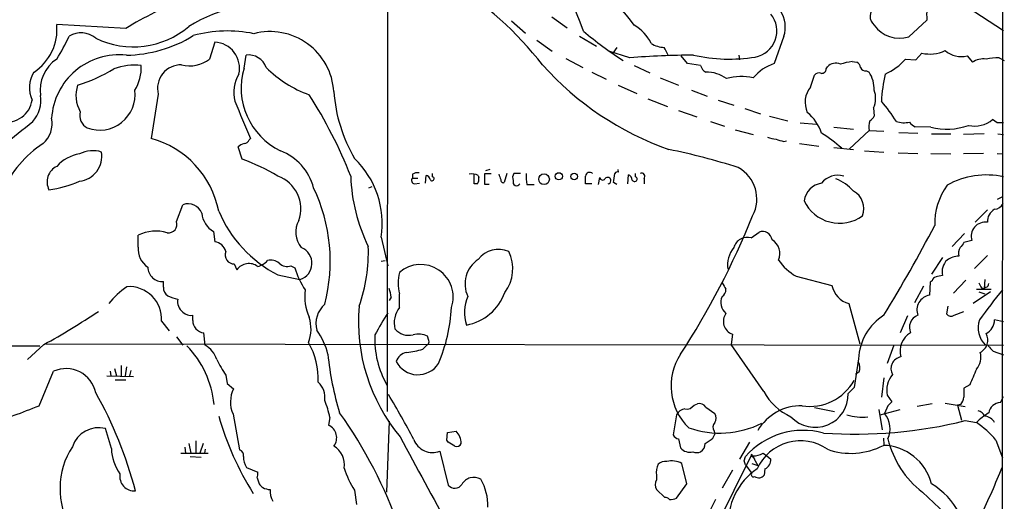
# Model space of a CAD drawing. Extents: x 0 to 1049, y 7 to 895.
# Drawn here: x 729 to 857, y 680 to 743 of the extents above; entities that cross this region are included whole.
import ezdxf

# ---------------------------------------------------------------- set-up
doc = ezdxf.new("R2010")
doc.units = 0
doc.header["$MEASUREMENT"] = 0
doc.layers.add('MAIN', color=5, linetype='CONTINUOUS')

msp = doc.modelspace()

# ---------------------------------------------------------------- linework, layer by layer
at = {"layer": 'MAIN'}
for p, q in [((856.742, 860.1286), (856.3187, 179.6626)), ((776.6473, 809.6673), (776.5627, 691.5573)), ((815.4247, 768.0959), (856.8267, 741.1719)), ((792.734, 742.4419), (794.5967, 740.8333)), ((797.9833, 742.9499), (800.0153, 741.5106)), ((844.4653, 740.3253), (846.836, 742.5266)), ((742.5267, 741.4259), (733.552, 741.9339)), ((754.126, 739.6479), (753.4487, 737.4466)), ((796.036, 739.9019), (798.068, 738.4626)), ((801.624, 740.4099), (803.8253, 739.1399)), ((828.2093, 740.4099), (826.9393, 736.8539)), ((808.1433, 737.6159), (805.434, 738.4626)), ((806.45, 738.9706), (805.942, 738.2086)), ((757.936, 736.2613), (758.19, 737.9546)), ((799.846, 737.5313), (802.0473, 736.3459)), ((815.6787, 736.8539), (814.832, 737.8699)), ((822.3673, 737.9546), (822.452, 737.3619)), ((837.0993, 737.1079), (837.692, 737.0233)), ((844.042, 737.4466), (845.3967, 737.3619)), ((845.3967, 737.3619), (846.1587, 738.2086)), ((852.0853, 737.8699), (852.7627, 737.0233)), ((856.234, 737.6159), (856.9113, 737.2773)), ((808.736, 736.5999), (810.768, 735.6686)), ((817.372, 736.5999), (815.6787, 736.8539)), ((833.7127, 736.1766), (833.882, 736.4306)), ((838.962, 735.9226), (839.3007, 735.7533)), ((803.2327, 735.7533), (805.0953, 734.8219)), ((812.1227, 734.9913), (814.4933, 734.0599)), ((831.6807, 733.8059), (832.1887, 735.3299)), ((806.6193, 734.0599), (809.0747, 732.9593)), ((816.1867, 733.3826), (818.2187, 732.6206)), ((746.76, 732.8746), (745.8287, 727.1173)), ((810.514, 732.2819), (813.054, 731.2659)), ((819.658, 732.1126), (821.69, 731.4353)), ((814.4933, 730.7579), (816.864, 729.9113)), ((823.1293, 731.0119), (825.1613, 730.3346)), ((839.8933, 731.0966), (839.978, 729.9959)), ((826.3467, 729.9959), (828.7173, 729.4033)), ((855.98, 729.1493), (855.3873, 729.5726)), ((818.642, 729.3186), (820.5047, 728.7259)), ((821.8593, 728.2179), (824.23, 727.6253)), ((830.326, 729.1493), (832.4427, 728.9799)), ((834.7287, 728.5566), (837.2687, 728.3026)), ((839.3007, 728.1333), (836.7607, 725.7626)), ((839.3007, 728.1333), (841.248, 728.0486)), ((847.344, 728.5566), (845.312, 728.6413)), ((758.6133, 726.9479), (758.7827, 727.1173)), ((843.1953, 727.8793), (845.6507, 727.7946)), ((847.4287, 727.7099), (849.9687, 727.7099)), ((854.2867, 727.7099), (851.5773, 727.6253)), ((856.0647, 727.7099), (856.8267, 727.6253)), ((757.682, 724.4079), (757.174, 726.0166)), ((828.2093, 726.6939), (828.548, 726.7786)), ((830.2413, 726.4399), (832.7813, 726.1013)), ((834.7287, 725.9319), (837.2687, 725.6779)), ((838.708, 725.5086), (841.248, 725.3393)), ((843.1107, 725.2546), (845.6507, 725.1699)), ((847.344, 725.1699), (849.9687, 725.0853)), ((854.202, 725.1699), (851.5773, 725.0853)), ((855.98, 725.1699), (856.742, 725.0853)), ((789.94, 723.0533), (789.3473, 722.8839)), ((806.704, 722.7146), (806.6193, 723.0533)), ((779.8647, 722.4606), (779.8647, 721.9526)), ((779.8647, 721.9526), (780.542, 721.9526)), ((781.558, 721.2753), (781.6427, 722.2913)), ((782.4893, 722.1219), (782.4893, 722.5453)), ((787.908, 721.1906), (787.908, 722.4606)), ((788.416, 722.2913), (788.5007, 722.0373)), ((789.2627, 721.1059), (789.2627, 722.5453)), ((789.2627, 722.5453), (790.1093, 722.5453)), ((792.1413, 722.5453), (791.8027, 721.3599)), ((793.9193, 722.5453), (793.0727, 722.5453)), ((804.0793, 721.1059), (804.2487, 722.0373)), ((807.8893, 721.1906), (807.974, 722.3759)), ((808.9053, 722.1219), (808.9053, 722.5453)), ((810.006, 721.8679), (810.006, 721.1906)), ((774.192, 720.6826), (774.6153, 720.8519)), ((780.1187, 721.1906), (780.796, 721.2753)), ((788.3313, 721.1906), (787.908, 721.1906)), ((789.8553, 721.1059), (789.2627, 721.1059)), ((794.766, 721.1059), (795.6973, 721.1059)), ((803.2327, 721.1906), (802.386, 721.1906)), ((806.45, 721.1059), (806.0267, 721.3599)), ((856.6573, 719.4973), (855.98, 719.1586)), ((749.1307, 716.2799), (749.9773, 718.4813)), ((854.71, 717.8039), (853.1013, 716.1953)), ((744.1353, 712.9779), (744.1353, 714.5019)), ((753.9567, 715.0099), (754.126, 713.6553)), ((775.8007, 714.2479), (776.6473, 710.5226)), ((823.976, 714.1633), (824.992, 714.9253)), ((851.7467, 714.7559), (850.138, 713.0626)), ((852.678, 713.8246), (851.662, 713.5706)), ((848.868, 711.6233), (847.4287, 709.4219)), ((853.0167, 710.1839), (854.71, 711.8773)), ((756.666, 710.7766), (757.0047, 710.0146)), ((764.032, 710.5226), (764.54, 710.2686)), ((775.8007, 711.1153), (776.3087, 711.1999)), ((762.3387, 709.3373), (765.2173, 708.7446)), ((829.818, 709.1679), (834.4747, 707.9826)), ((747.4373, 707.7286), (747.4373, 708.4906)), ((846.4127, 707.8979), (845.2273, 705.6966)), ((847.2593, 708.4059), (847.1747, 706.7126)), ((847.5133, 708.5753), (847.2593, 708.4059)), ((851.916, 708.6599), (850.3073, 706.9666)), ((853.948, 707.6439), (854.2867, 707.5593)), ((854.3713, 708.7446), (854.2867, 707.5593)), ((854.5407, 707.7286), (854.2867, 707.5593)), ((777.0707, 706.4586), (776.8167, 706.0353)), ((778.1713, 705.1039), (778.1713, 706.8819)), ((855.1333, 707.1359), (852.8473, 705.6119)), ((853.2707, 707.4746), (855.218, 707.4746)), ((853.6093, 707.1359), (854.3713, 706.8819)), ((836.676, 705.6119), (838.1153, 700.3626)), ((849.5453, 705.2733), (849.376, 704.2573)), ((751.2473, 703.4106), (751.2473, 704.0879)), ((844.296, 704.0033), (843.3647, 701.8019)), ((850.392, 704.0879), (851.662, 704.5959)), ((747.1833, 703.3259), (748.1993, 702.0559)), ((856.8267, 703.2413), (855.6413, 703.4953)), ((749.1307, 701.2939), (749.9773, 700.1933)), ((752.856, 700.1933), (752.6867, 701.8019)), ((781.9813, 700.7859), (781.812, 701.3786)), ((821.5207, 701.6326), (821.3513, 700.2779)), ((401.4893, 700.1086), (731.3507, 700.1086)), ((731.8587, 700.2779), (729.742, 698.3306)), ((732.1127, 700.3626), (856.8267, 700.1933)), ((781.2193, 699.6853), (781.812, 700.2779)), ((825.5847, 694.1819), (821.3513, 700.2779)), ((842.518, 700.1933), (841.6713, 697.8226)), ((855.472, 699.4313), (856.8267, 698.9233)), ((741.934, 697.5686), (741.934, 696.1293)), ((742.6113, 697.3993), (742.442, 696.2139)), ((837.946, 698.4153), (837.3533, 694.6899)), ((731.266, 692.3193), (733.1287, 696.8066)), ((740.0713, 696.2139), (743.5427, 696.1293)), ((740.4947, 696.8066), (740.5793, 696.2139)), ((741.0873, 697.1453), (741.3413, 696.2139)), ((743.204, 696.8913), (743.0347, 696.2139)), ((755.5653, 696.2986), (755.7347, 695.1979)), ((838.0307, 696.7219), (837.5227, 696.3833)), ((741.172, 695.7059), (742.5267, 695.7059)), ((755.7347, 695.1979), (756.5813, 694.5206)), ((841.248, 695.9599), (840.9093, 693.4199)), ((852.424, 695.0286), (851.662, 694.6053)), ((837.3533, 694.6899), (836.5913, 693.9279)), ((841.6713, 693.6739), (842.264, 692.8273)), ((856.4033, 692.7426), (856.8267, 693.5046)), ((816.5253, 692.4039), (816.9487, 692.5733)), ((841.756, 692.3193), (841.3327, 691.3033)), ((847.5133, 692.5733), (845.566, 692.2346)), ((849.2067, 692.6579), (851.8313, 692.2346)), ((851.2387, 692.4886), (850.8153, 692.4039)), ((850.8153, 692.4039), (851.3233, 690.4566)), ((756.4967, 691.2186), (757.3433, 686.5619)), ((814.2393, 691.1339), (813.816, 688.5093)), ((818.0493, 692.1499), (819.2347, 691.3033)), ((832.1887, 692.0653), (834.8133, 691.5573)), ((840.5707, 691.8113), (840.994, 689.1866)), ((840.74, 691.1339), (843.3647, 691.8113)), ((769.112, 690.7953), (768.9427, 689.7793)), ((776.8167, 690.2873), (776.478, 681.0586)), ((851.8313, 690.3719), (853.2707, 690.1179)), ((740.664, 686.7313), (739.902, 689.3559)), ((784.352, 687.8319), (784.4367, 688.8479)), ((784.4367, 688.8479), (785.5373, 689.0173)), ((818.9807, 688.0859), (819.2347, 688.5939)), ((819.15, 689.0173), (819.2347, 688.5939)), ((750.7393, 687.4086), (750.9933, 686.1386)), ((751.6707, 687.7473), (751.6707, 686.1386)), ((752.602, 687.4086), (752.1787, 686.1386)), ((784.5213, 687.5779), (784.352, 687.8319)), ((814.4933, 688.0013), (814.7473, 686.8159)), ((823.722, 687.5779), (822.452, 685.3766)), ((841.1633, 688.0859), (841.248, 687.2393)), ((855.8107, 687.8319), (856.6573, 685.5459)), ((749.7233, 686.1386), (753.2793, 686.1386)), ((750.2313, 686.9006), (750.316, 686.1386)), ((752.856, 686.6466), (752.7713, 686.1386)), ((783.4207, 686.3926), (784.5213, 681.9899)), ((823.976, 685.9693), (823.8913, 685.7153)), ((825.5, 686.1386), (826.008, 685.7999)), ((826.008, 685.7999), (826.516, 685.3766)), ((750.9087, 685.7153), (752.348, 685.6306)), ((815.594, 682.1593), (814.9167, 684.7839)), ((816.0173, 669.7133), (823.8913, 685.7153)), ((823.0447, 685.1226), (823.214, 685.7153)), ((823.214, 684.6146), (824.0607, 683.5139)), ((824.0607, 684.7839), (824.8227, 684.5299)), ((824.484, 685.1226), (824.8227, 684.5299)), ((758.2747, 684.2759), (759.714, 683.6833)), ((811.6147, 683.2599), (811.6147, 682.6673)), ((821.5207, 683.9373), (820.166, 681.5666)), ((825.754, 684.1066), (825.6693, 683.2599)), ((759.6293, 682.9213), (759.8833, 682.1593)), ((814.2393, 680.2966), (815.594, 682.1593)), ((772.3293, 681.3126), (772.5833, 679.4499)), ((811.6147, 681.3973), (812.7153, 680.3813)), ((846.2433, 681.0586), (849.9687, 677.5873)), ((819.3193, 680.1273), (818.134, 677.7566))]:
    msp.add_line(p, q, dxfattribs=at)
for centre, radius in [((796.994, 721.8009), 0.6946), ((798.9146, 722.1802), 0.4732), ((800.9043, 722.1643), 0.4358)]:
    msp.add_circle(centre, radius, dxfattribs=at)
for centre, radius, start, end in [((771.0229, 730.4245), 32.8857, 18.919408, 53.427962), ((782.9357, 723.1524), 31.8627, 35.930003, 59.37162), ((759.5425, 707.4415), 47.3617, 38.129566, 57.807345), ((769.1325, 697.7393), 51.1506, 111.788056, 121.342047), ((853.1228, 743.2462), 6.3278, 160.049616, 186.529774), ((760.6558, 725.8363), 18.6911, 79.593433, 122.042426), ((824.5049, 741.6131), 3.8949, 342.006051, 32.605564), ((840.9301, 743.0021), 1.4951, 125.461055, 230.446626), ((823.8522, 741.0938), 3.4515, 280.547458, 39.486329), ((726.9457, 741.3006), 6.6366, 303.293542, 5.475815), ((743.5185, 750.1901), 11.1608, 244.034635, 310.314195), ((755.7938, 724.353), 16.7469, 78.243601, 105.451662), ((761.3184, 732.7041), 8.3172, 3.509987, 104.713093), ((828.6695, 771.655), 40.4799, 229.036957, 238.130562), ((805.9182, 737.0255), 5.5865, 26.047209, 59.708865), ((843.287, 744.2242), 4.073, 215.667355, 286.815523), ((712.6176, 750.7296), 24.7929, 327.604633, 335.402809), ((736.7192, 737.862), 2.9868, 50.176499, 121.4533), ((742.3615, 755.053), 17.1002, 270.837006, 301.640274), ((753.9459, 736.2548), 3.3979, 347.153132, 86.961688), ((812.7001, 742.2782), 3.3083, 237.802963, 268.797997), ((558.9047, 611.4726), 283.9588, 26.450451, 26.679652), ((847.1826, 742.8781), 4.7804, 257.632263, 295.050128), ((851.2811, 740.9074), 3.1422, 228.686281, 284.829228), ((736.2877, 733.3822), 4.8994, 123.944035, 187.941398), ((741.6818, 729.1786), 8.8251, 83.954123, 176.340361), ((750.8663, 740.7065), 4.1588, 255.257699, 308.385263), ((758.5248, 735.5554), 2.4224, 19.045267, 97.944126), ((817.2769, 615.6667), 122.2908, 90.39178, 94.283271), ((821.1295, 758.9528), 21.5153, 257.412615, 278.969705), ((838.0535, 729.214), 7.9514, 96.892368, 108.159912), ((838.3077, 742.4332), 7.5992, 294.154486, 318.989478), ((854.2595, 734.6819), 2.779, 84.192369, 122.589791), ((857.44, 717.0014), 20.6497, 93.348131, 98.071204), ((730.3392, 753.6941), 20.5079, 286.784449, 301.330301), ((743.7117, 728.5672), 8.0772, 83.980746, 109.596088), ((738.8141, 736.3916), 5.7484, 328.435725, 2.076643), ((749.7186, 733.6319), 3.054, 88.322541, 194.35749), ((766.5993, 733.6597), 9.0456, 163.284921, 244.304906), ((771.9055, 747.6057), 15.8047, 225.433223, 249.624283), ((826.4912, 763.2366), 39.8333, 221.803448, 250.54384), ((818.6278, 736.9104), 1.2937, 193.888001, 243.43693), ((828.7665, 731.2943), 5.8522, 108.193457, 140.821844), ((833.1339, 736.1627), 0.579, 268.624295, 1.375705), ((834.9553, 735.4667), 1.4426, 64.5469, 138.073897), ((837.3896, 736.2673), 0.8142, 5.539741, 68.198591), ((838.8027, 736.5334), 0.6312, 197.280921, 284.617437), ((733.7249, 733.7053), 3.7457, 146.854677, 205.163917), ((761.429, 733.0893), 4.8166, 149.976551, 193.764181), ((818.0697, 731.0604), 4.693, 55.041386, 90.249063), ((822.6646, 727.9721), 7.1916, 77.427812, 105.367897), ((832.8236, 734.8364), 0.8041, 68.370598, 142.142514), ((835.8052, 733.4726), 4.1737, 358.764422, 33.12314), ((860.1901, 731.0032), 19.3037, 166.531316, 177.208563), ((740.503, 732.7216), 4.4478, 162.488978, 208.656723), ((739.1156, 732.8228), 4.6304, 249.991838, 6.94391), ((834.1776, 731.8076), 3.1981, 141.32928, 204.057262), ((837.0532, 732.3464), 3.1029, 336.247869, 19.50825), ((727.0818, 732.5354), 3.2803, 258.716787, 352.594422), ((727.3765, 732.0772), 4.1071, 317.804574, 8.796754), ((898.4365, 788.7597), 152.6531, 201.850923, 203.816393), ((716.9057, 700.7689), 58.9517, 21.324451, 32.899963), ((789.7506, 734.6861), 20.1844, 184.184433, 210.332631), ((823.8036, 717.2169), 22.5715, 32.421936, 40.725358), ((729.4107, 729.0621), 3.53, 312.027266, 11.10303), ((738.4263, 730.1289), 1.8833, 165.871521, 241.625064), ((827.5606, 725.9674), 5.852, 18.194069, 50.824121), ((842.864, 728.5337), 3.5857, 165.964919, 186.411304), ((838.6656, 730.7158), 1.4969, 298.737847, 331.253601), ((853.0591, 732.3239), 3.6042, 257.103922, 310.238505), ((-797.3808, 2631.2583), 2439.5794, 308.5452151, 308.7743993), ((843.8531, 732.2691), 3.1142, 251.339893, 282.93132), ((846.116, 730.4613), 1.9897, 218.08865, 246.16616), ((849.3852, 736.6908), 8.3864, 255.913052, 290.008614), ((856.4033, 517.4995), 211.6502, 89.885381, 90.114592), ((742.631, 715.3185), 12.2244, 10.921569, 74.836017), ((757.8572, 727.2504), 0.8143, 275.553068, 338.194671), ((827.3416, 730.1868), 3.1577, 246.702057, 267.308125), ((912.3787, 980.8704), 267.7502, 251.448768, 251.677944), ((821.0101, 708.7296), 22.5859, 49.278738, 57.57669), ((739.479, 714.5764), 14.146, 123.002558, 156.3135), ((758.3404, 724.8145), 1.675, 103.971531, 134.136456), ((796.1547, 641.9534), 85.4466, 72.194816, 78.477227), ((737.3217, 720.0662), 5.0835, 99.127494, 137.864753), ((738.2649, 721.6961), 3.8142, 72.780754, 117.304051), ((736.0933, 724.8406), 3.3382, 277.262761, 8.591787), ((748.7436, 699.4731), 26.4885, 59.119709, 70.278721), ((760.0999, 718.8577), 7.1328, 14.823739, 68.81733), ((764.1292, 716.0035), 11.8028, 351.445831, 45.992068), ((734.5426, 721.4531), 2.253, 116.083958, 207.047272), ((820.0348, 719.2295), 4.6563, 331.97818, 61.134112), ((760.8391, 717.9848), 4.4802, 339.95691, 70.444761), ((794.1731, 722.9368), 22.3637, 181.871102, 206.201385), ((780.1891, 721.6374), 0.4523, 135.824085, 261.045813), ((780.4995, 721.4874), 1.162, 79.497569, 123.115652), ((781.5577, 721.6983), 0.5991, 8.157154, 81.842846), ((782.4047, 721.8679), 0.2677, 198.421413, 71.578587), ((787.5693, 720.5976), 1.8935, 63.439008, 100.301057), ((787.146, 721.868), 1.3652, 330.251995, 7.123455), ((792.7028, 722.6659), 1.5908, 187.414948, 213.698059), ((791.7039, 721.6845), 0.3393, 163.071082, 286.928918), ((793.7971, 722.0099), 0.9008, 143.5321, 206.078638), ((800.4889, 722.1648), 5.8201, 176.251476, 190.482801), ((802.9363, 722.1431), 0.554, 46.550529, 173.41766), ((548.386, 721.6986), 254.0005, 359.885409, 0.114591), ((804.6156, 722.0655), 0.368, 184.395123, 327.519254), ((805.2667, 721.6099), 0.4274, 281.144285, 142.864647), ((509.7579, 764.2781), 299.3613, 351.757336, 351.986516), ((806.5347, 722.3758), 0.3787, 63.44848, 153.414653), ((807.6719, 721.6201), 0.8139, 5.534773, 68.212969), ((808.7783, 721.8256), 0.3224, 203.200924, 66.799076), ((809.6956, 722.1643), 0.4292, 316.321685, 117.412843), ((835.2366, 719.6474), 2.6702, 73.417081, 142.435725), ((832.6183, 716.0792), 6.253, 41.951388, 67.782394), ((854.6148, 711.7259), 10.6287, 77.9886, 119.007429), ((730.2742, 736.3492), 16.0804, 278.08576, 292.837405), ((747.0742, 711.1446), 22.0868, 345.266182, 25.584579), ((793.4229, 721.4254), 0.474, 156.566501, 330.309089), ((833.501, 718.6083), 2.6941, 98.130102, 171.869898), ((856.5338, 715.9825), 8.6844, 144.534339, 181.389588), ((836.0033, 717.9661), 2.6192, 339.337701, 61.109852), ((750.6412, 716.6732), 1.9261, 21.547311, 110.162277), ((835.4583, 721.202), 5.1265, 205.570837, 305.757769), ((856.5434, 716.2897), 1.8358, 119.431708, 182.947502), ((855.5221, 719.2367), 1.3534, 275.052994, 334.338079), ((755.4192, 717.6253), 2.9965, 184.684088, 240.786608), ((770.09, 724.2608), 16.8165, 203.20548, 242.552532), ((726.5495, 756.4359), 105.2465, 326.930748, 338.018809), ((748.123, 715.902), 1.0762, 260.495665, 20.556668), ((767.9866, 714.9351), 3.3058, 152.738882, 218.14389), ((650.6425, 819.5298), 222.8392, 328.798437, 332.249781), ((854.4337, 714.3759), 1.8403, 81.364856, 197.432592), ((746.4701, 709.8361), 5.2174, 73.575817, 116.583714), ((823.4522, 712.4137), 1.8263, 73.333209, 164.775148), ((825.426, 713.7295), 1.2721, 8.125643, 109.947705), ((746.9879, 712.7387), 2.8626, 175.206772, 236.437609), ((753.925, 711.9769), 1.6904, 13.981164, 83.170957), ((764.5755, 710.8486), 2.1997, 286.963699, 68.360138), ((753.1878, 712.2611), 20.9348, 340.501153, 2.194131), ((824.3199, 710.6751), 3.4404, 139.853904, 189.634533), ((825.6022, 712.111), 2.0993, 336.817895, 58.939821), ((852.4445, 712.1314), 1.4986, 149.442766, 193.066259), ((1020.7169, 586.2441), 211.6403, 143.014163, 143.243367), ((756.6296, 711.9326), 1.1566, 156.957525, 271.803527), ((791.0407, 709.3901), 3.2873, 65.664808, 142.981254), ((787.8551, 710.1265), 5.0711, 322.668662, 26.450856), ((851.1545, 708.7433), 3.054, 93.187219, 123.683824), ((747.2919, 710.3717), 1.8867, 180.558788, 274.4199), ((758.5641, 708.9159), 1.9076, 52.928258, 144.832783), ((759.0057, 713.0578), 2.714, 285.128469, 316.797651), ((761.4498, 709.6975), 1.573, 47.72092, 107.225385), ((763.5664, 712.0255), 1.5734, 227.725331, 287.213036), ((775.3197, 713.5834), 11.2778, 197.092868, 213.310328), ((780.9315, 706.4618), 4.2366, 341.306319, 130.655275), ((790.5809, 708.1584), 3.8725, 123.989213, 204.649793), ((833.2084, 715.1223), 6.852, 214.061836, 240.343071), ((850.983, 709.7381), 2.17, 134.548185, 192.928319), ((783.7187, 708.2789), 5.7206, 165.865132, 194.134868), ((848.1063, 708.4903), 0.5991, 98.157154, 171.842846), ((890.7735, 497.4739), 215.8849, 101.192759, 101.421922), ((748.9079, 698.7465), 10.9907, 124.416055, 141.34296), ((742.9712, 703.6012), 4.2211, 356.260506, 93.73814), ((748.6509, 707.6722), 1.2149, 177.33919, 239.265937), ((1032.0764, 834.8868), 246.8296, 210.848162, 211.077365), ((837.403, 708.4943), 2.9727, 189.911959, 255.844085), ((1023.1185, 792.6525), 189.3281, 206.450446, 206.679643), ((854.4307, 708.1688), 0.4537, 284.030118, 8.594459), ((749.9776, 710.3545), 4.2049, 242.40748, 260.72652), ((772.3699, 706.5006), 6.536, 172.179955, 204.079534), ((773.9153, 706.3101), 3.1589, 2.694476, 23.294332), ((791.941, 704.455), 5.3078, 156.831175, 197.964894), ((785.6558, 709.3405), 6.6387, 280.731734, 339.828718), ((821.9191, 705.7885), 1.9087, 156.705628, 229.281163), ((819.5621, 707.4769), 1.1119, 302.896845, 359.881482), ((847.5219, 704.7562), 1.987, 100.063437, 199.654212), ((908.6217, 664.7769), 67.2024, 140.646802, 144.820085), ((750.9086, 705.8659), 1.6439, 168.109726, 235.491118), ((770.6239, 703.0248), 3.3249, 131.179603, 195.422276), ((796.2229, 703.2316), 23.3902, 174.992349, 219.812879), ((780.6688, 703.1143), 3.1931, 141.457889, 194.591131), ((763.3762, 706.2825), 21.6007, 336.942815, 356.872211), ((686.162, 783.5589), 94.9943, 298.753796, 303.773726), ((751.0216, 705.5273), 1.457, 224.213043, 278.911499), ((761.8838, 702.2977), 4.7729, 338.28642, 18.775465), ((1495.4674, 279.6671), 834.9389, 149.420645, 149.6498305), ((822.0927, 703.2983), 1.7612, 143.661688, 251.047571), ((844.8645, 698.1854), 6.9223, 121.496072, 178.096776), ((846.2242, 702.5215), 1.6681, 110.109, 205.555789), ((849.9882, 704.7976), 0.8165, 221.430165, 299.638699), ((752.8839, 703.4266), 1.6366, 180.560127, 263.079505), ((856.6108, 702.4295), 3.1054, 159.927674, 226.062023), ((853.6266, 703.5128), 2.0148, 296.980922, 359.502332), ((760.211, 696.9321), 8.8927, 13.498991, 35.853003), ((787.2356, 701.0417), 12.292, 177.639826, 209.740834), ((779.399, 703.9045), 2.42, 221.218666, 283.14386), ((780.6654, 699.095), 2.5553, 63.338684, 106.274645), ((845.9983, 699.4596), 2.6687, 118.636504, 197.225692), ((852.9636, 700.8608), 1.7947, 297.01194, 28.505739), ((741.5115, 691.2811), 12.5878, 5.50461, 44.529125), ((751.3595, 697.4141), 3.1565, 16.879192, 61.699121), ((758.319, 695.8265), 9.2803, 357.163801, 30.466108), ((781.6427, 700.6165), 0.3786, 296.565051, 26.578587), ((1024.4582, 869.0948), 239.462, 224.885409, 225.114592), ((806.6295, 702.5998), 37.9419, 185.432236, 197.187629), ((779.4624, 697.484), 1.8139, 101.437543, 160.931765), ((777.8752, 710.9003), 11.703, 276.020717, 286.603581), ((821.0496, 694.886), 7.5305, 146.814067, 226.311756), ((843.6903, 697.1453), 1.5429, 98.98614, 209.595645), ((851.5063, 698.627), 2.3594, 318.401954, 15.610163), ((768.9148, 705.4473), 16.1836, 206.087839, 214.423681), ((780.5721, 699.5193), 3.1713, 207.060354, 327.65449), ((836.4969, 697.2574), 1.6246, 340.754227, 26.878915), ((734.737, 693.1575), 3.9878, 12.38216, 113.78495), ((844.8774, 694.3117), 3.2689, 140.67446, 191.251153), ((1360.8558, 484.3661), 550.3468, 157.264747, 157.493926), ((765.9006, 693.4281), 2.5706, 350.336507, 48.971753), ((831.6384, 698.7462), 6.5135, 260.648307, 331.330218), ((691.6293, 667.5891), 53.9208, 14.65163, 29.343381), ((759.9356, 692.7826), 3.7778, 152.609479, 204.455879), ((693.4445, 642.8289), 97.625, 27.506278, 31.445482), ((832.2213, 697.7632), 7.5412, 208.352574, 245.889242), ((832.2972, 693.7943), 4.2962, 222.716325, 1.782038), ((1148.0118, 694.0126), 296.3504, 179.885409, 180.114592), ((699.0497, 771.6798), 85.6503, 287.39955, 292.094634), ((756.3224, 688.065), 13.0778, 12.05051, 22.154008), ((815.5366, 693.0741), 1.1945, 260.526638, 325.868232), ((817.1541, 691.465), 1.1272, 37.418895, 100.499437), ((830.4899, 685.7207), 6.5992, 89.217708, 149.178591), ((969.0099, 565.5734), 179.6053, 134.885409, 135.114591), ((849.3564, 693.906), 2.3563, 323.019707, 348.094435), ((856.4847, 691.1165), 1.6282, 92.865744, 170.404618), ((792.4464, 701.7684), 39.3256, 195.945756, 212.068286), ((722.3272, 657.0023), 59.09, 19.079152, 35.585605), ((815.4594, 690.5474), 1.3537, 95.059935, 154.326485), ((818.2819, 690.7106), 1.1221, 328.115856, 31.884144), ((838.3404, 697.02), 6.1908, 251.948155, 277.339795), ((838.836, 689.3051), 3.1979, 335.938911, 38.67156), ((859.5288, 683.8451), 8.8607, 121.65033, 134.932786), ((853.2142, 690.3861), 1.2936, 26.56307, 76.111999), ((854.2443, 689.3983), 1.5714, 27.253168, 85.364438), ((768.2313, 688.1621), 1.7668, 321.815269, 66.255492), ((819.8866, 700.9801), 12.2258, 250.710949, 296.442234), ((819.7927, 689.5214), 0.8168, 133.090021, 218.108767), ((837.5287, 747.7872), 59.1699, 265.973584, 283.988122), ((847.3009, 680.9307), 10.9564, 39.041046, 56.984375), ((739.0313, 685.824), 3.6376, 76.151325, 161.382752), ((783.9021, 687.3818), 2.3127, 0.663953, 45.005255), ((814.5718, 688.8114), 0.8139, 201.787031, 264.465227), ((830.7547, 679.0369), 10.0729, 74.927921, 138.470383), ((3744.8457, 2291.0156), 3371.8682, 208.3810355, 208.6102166), ((782.4834, 688.8348), 2.6158, 200.54938, 290.996468), ((657.9336, 475.6305), 246.8727, 58.922655, 59.151818), ((785.622, 687.6626), 0.6448, 246.802576, 336.802576), ((816.7511, 687.3522), 1.2149, 300.734064, 2.66081), ((649.1323, 941.7702), 305.2936, 303.574201, 303.803363), ((830.3667, 681.5726), 6.1728, 55.285533, 155.763071), ((836.9443, 695.1905), 9.0761, 250.281333, 297.700325), ((841.0313, 680.5622), 6.5937, 14.017276, 88.852917), ((853.987, 690.9851), 12.5897, 193.709743, 232.042073), ((744.0642, 681.5154), 10.0913, 147.177168, 211.004653), ((747.0552, 687.0273), 6.398, 182.651684, 214.219109), ((757.1253, 685.8553), 0.7395, 349.085205, 72.853976), ((768.1913, 684.6394), 2.8193, 350.854416, 59.552075), ((815.9824, 687.9258), 1.6605, 221.943869, 283.002634), ((816.864, 687.6201), 1.4071, 248.83678, 291.16322), ((823.9409, 685.765), 0.2074, 9.689451, 80.251406), ((824.2637, 688.2048), 2.4078, 267.181443, 300.893973), ((760.4417, 685.6953), 2.5905, 179.557639, 213.225076), ((813.6611, 683.6409), 2.0816, 149.438438, 190.54661), ((812.706, 683.9356), 1.1333, 76.565815, 137.632106), ((813.6587, 682.7313), 2.4074, 58.49665, 106.640431), ((696.1369, 642.5461), 133.8594, 18.316973, 18.54617), ((823.8065, 685.0378), 0.6828, 7.134384, 82.865616), ((825.2885, 685.2495), 1.2341, 292.160931, 5.911556), ((743.6649, 683.1448), 1.9214, 171.484864, 273.933287), ((758.1491, 683.4715), 1.5792, 339.609571, 7.70781), ((781.7545, 687.5058), 11.2779, 197.091262, 213.308496), ((829.4713, 677.065), 8.4846, 123.908638, 184.482454), ((824.2424, 683.3122), 0.2715, 132.013881, 305.299734), ((824.9345, 683.9242), 0.9906, 237.298135, 317.884668), ((756.661, 724.5693), 107.7775, 334.406155, 338.094848), ((887.1372, 808.9052), 179.6053, 224.885409, 225.114592), ((785.3811, 682.6455), 1.0812, 217.325626, 328.128305), ((787.8656, 681.1856), 1.801, 60.418871, 150.421638), ((782.7465, 679.2755), 6.9415, 358.64454, 30.054071), ((812.6729, 682.0323), 1.2341, 149.033059, 210.966941), ((842.1684, 673.5488), 10.0902, 358.412691, 58.578537), ((761.4921, 683.8531), 2.4616, 243.437031, 266.054013), ((764.3658, 681.2738), 3.0456, 177.676005, 207.376957), ((812.656, 679.4244), 0.9587, 47.151439, 86.453861), ((813.5197, 681.6091), 1.4968, 261.869356, 298.73449)]:
    msp.add_arc(centre, radius, start, end, dxfattribs=at)

doc.saveas('drawing.dxf')
